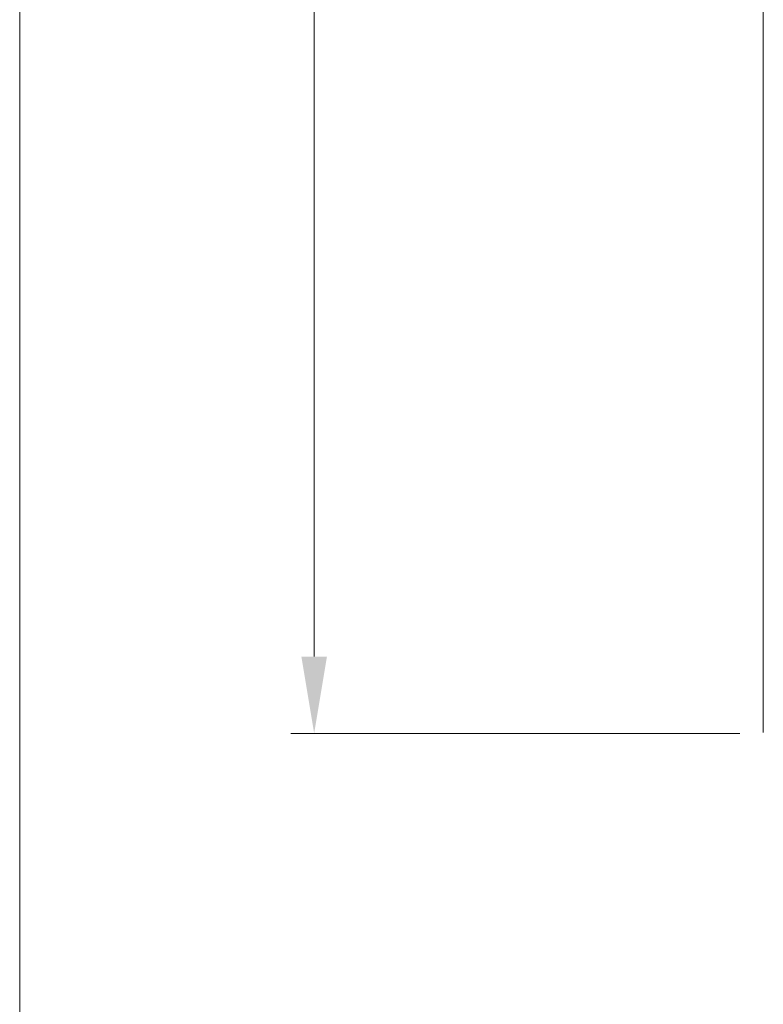
# Model space of a CAD drawing. Units: inches. Extents: x 5 to 165, y 4 to 215.
# Drawn here: x 5 to 24, y 77 to 102 of the extents above; entities that cross this region are included whole.
import ezdxf
from ezdxf.enums import TextEntityAlignment as Align

# ---------------------------------------------------------------- set-up
doc = ezdxf.new("R2010")
doc.units = ezdxf.units.IN
doc.header["$LTSCALE"] = 20
doc.header["$MEASUREMENT"] = 0
for name, color, linetype, lineweight in [('Border (ANSI)', 7, 'Continuous', 18), ('Dimension (ANSI)', 7, 'Continuous', 18), ('Title (ANSI)', 7, 'Continuous', 18), ('Visible (ANSI)', 7, 'Continuous', 18)]:
    doc.layers.add(name, color=color, linetype=linetype, lineweight=lineweight)
doc.styles.add('Cut Sheet', font='times.ttf')
doc.styles.get("Standard").update_dxf_attribs({"font": 'tahoma.ttf'})
doc.dimstyles.new('Cut Sheet', dxfattribs={"dimscale": 20, "dimtxt": 0.1, "dimasz": 0.098425, "dimexe": 0.03, "dimexo": 0.03, "dimgap": 0.0125, "dimtad": 1, "dimdec": 3, "dimrnd": 1e-08, "dimzin": 3, "dimdsep": 46, "dimlunit": 5, "dimtxsty": 'Cut Sheet', "dimcen": 0.09, "dimdle": 0.025, "dimclrd": 256, "dimclre": 256, "dimclrt": 256, "dimadec": 0, "dimazin": 3, "dimtfac": 1, "dimtofl": 0, "dimtmove": 0, "dimatfit": 3, "dimfxl": 1, "dimfrac": 1, "dimtolj": 1, "dimtzin": 12, "dimlwd": -1, "dimlwe": -1, "dimarcsym": 0})

# ---------------------------------------------------------------- blocks, each defined once
blk = doc.blocks.new('Borders Clarion')
at = {"layer": 'Border (ANSI)'}
blk.add_line((0.25, 0.25), (0.25, 10.75), dxfattribs=at)
blk = doc.blocks.new('Title Blocks Clarion Title block')
at = {"layer": 'Title (ANSI)'}
blk.add_line((-5.4251, 3.6375), (-5.4251, 13.7375), dxfattribs=at)
at = {"layer": 'Title (ANSI)', "lineweight": 30, "flags": 63}
for tag, height, p in [('<Description>', 0.12, (-1.4251, 4.95)), ('<Model_Number>', 0.2, (-1.4251, 5.2625)), ('<Description>', 0.12, (-1.4251, 4.95)), ('PART_NUMBER', 0.1, (1.9082, 4.4087))]:
    blk.add_attdef(tag, text='', height=height, dxfattribs=at).set_placement(p, align=Align.TOP_CENTER)
blk.add_attdef('<Date>', text='', height=0.1, dxfattribs=at).set_placement((1.5927, 3.7875), align=Align.TOP_LEFT)
blk = doc.blocks.new('*D21')
at = {"layer": 'Defpoints', "color": 0, "transparency": 16777216}
for p in [(24.477, 125.637), (12.54, 83.626), (24.04, 83.626)]:
    blk.add_point(p, dxfattribs=at)
at = {"layer": 'Dimension (ANSI)', "transparency": 16777216}
for p, q in [((23.877, 125.637), (11.94, 125.637)), ((12.54, 123.669), (12.54, 85.594)), ((23.44, 83.626), (11.94, 83.626))]:
    blk.add_line(p, q, dxfattribs=at)
for points in [[(12.212, 123.669), (12.868, 123.669), (12.54, 125.637)], [(12.212, 85.594), (12.868, 85.594), (12.54, 83.626)]]:
    blk.add_solid(points, dxfattribs=at)
at = {"layer": 'Dimension (ANSI)', "transparency": 16777216, "insert": (10.29, 104.632), "char_height": 2, "attachment_point": 2, "rotation": 90, "style": 'Cut Sheet'}
blk.add_mtext('\\A1;42"', dxfattribs=at)

msp = doc.modelspace()

# ---------------------------------------------------------------- linework, layer by layer
at = {"layer": 'Visible (ANSI)'}
for p, q in [((24.0401, 83.6682), (24.0401, 125.2104)), ((24.0401, 83.6522), (24.0401, 83.6682)), ((24.0401, 83.6501), (24.0401, 83.6522))]:
    msp.add_line(p, q, dxfattribs=at)

# ---------------------------------------------------------------- block references
at = {"xscale": 20, "yscale": 20, "zscale": 20}
for name, p in [('Borders Clarion', (0, 0)), ('Title Blocks Clarion Title block', (113.502, -59.7506))]:
    msp.add_blockref(name, p, dxfattribs=at)

# ---------------------------------------------------------------- dimensions: what is measured, and where the dimension line sits
at = {"layer": 'Dimension (ANSI)'}
dim = msp.add_linear_dim(base=(12.5401, 83.626), p1=(24.4767, 125.6372), p2=(24.0401, 83.626), angle=90, text='<>"', dimstyle='Cut Sheet', override={"dimgap": 0.0125, "dimdec": 3, "dimtol": 0, "dimlim": 0, "dimtp": 0, "dimtm": 0, "dimtdec": 2, "dimatfit": 1}, dxfattribs=at)
dim.commit()
dim.dimension.update_dxf_attribs({"geometry": '*D21', "text_midpoint": (12.5401, 104.6316), "dimtype": 160})

doc.saveas('drawing.dxf')
